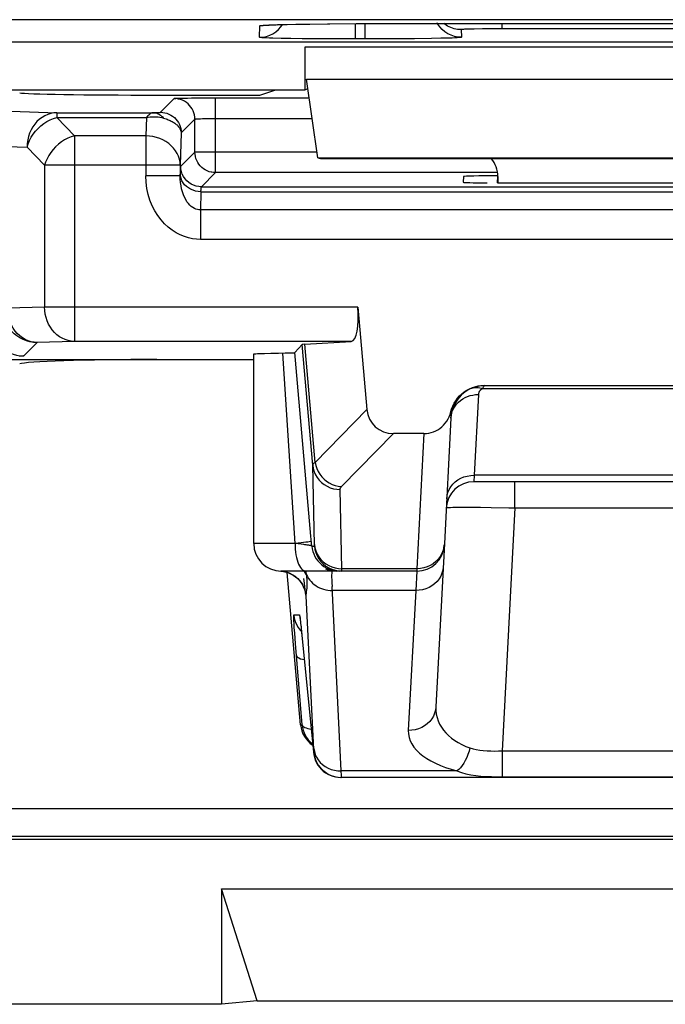
# Model space of a CAD drawing. Units: millimetres. Extents: x -33.5 to 33.7, y -26.4 to 26.4.
# Drawn here: x -27.3 to -22.6, y -26.4 to -19.2 of the extents above; entities that cross this region are included whole.
import ezdxf

# ---------------------------------------------------------------- set-up
doc = ezdxf.new("R2010")
doc.units = ezdxf.units.MM
doc.header["$LTSCALE"] = 16.335
for name, color, linetype in [('ASSI', 7, 'CONTINUOUS'), ('COPY_PUBLISH', 7, 'CONTINUOUS'), ('DRAFT', 7, 'CONTINUOUS'), ('RACCORDO', 7, 'CONTINUOUS')]:
    doc.layers.add(name, color=color, linetype=linetype)

msp = doc.modelspace()

# ---------------------------------------------------------------- linework, layer by layer
at = {"layer": 'ASSI', "color": 7, "linetype": 'CONTINUOUS'}
for p, q in [((31.3344, -19.2403), (-31.0656, -19.2403)), ((-25.5522, -19.2803), (-25.5456, -19.2799)), ((-25.5456, -19.2799), (-25.5377, -19.2795)), ((-25.5377, -19.2795), (-25.5285, -19.279)), ((-25.5285, -19.279), (-25.5179, -19.2785)), ((-25.5179, -19.2785), (-25.4997, -19.2777)), ((-25.4997, -19.2777), (-25.4785, -19.277)), ((-25.4785, -19.277), (-25.4458, -19.276)), ((-25.4458, -19.276), (-25.3975, -19.2747)), ((-25.3975, -19.2747), (-25.3286, -19.2732)), ((-25.3286, -19.2732), (-25.2333, -19.2717)), ((-25.2333, -19.2717), (-25.088, -19.2699)), ((-25.088, -19.2699), (-24.8798, -19.2684)), ((-24.8798, -19.2684), (-24.6235, -19.2677)), ((-24.6235, -19.2677), (-17.8816, -19.2682)), ((-31.2788, -19.4001), (31.5136, -19.4)), ((-25.2656, -19.75), (-25.2656, -19.4383)), ((-25.1748, -20.2436), (-25.257, -19.6732)), ((-28.4656, -19.75), (-25.2656, -19.75)), ((-25.2468, -19.7437), (-25.2656, -19.75)), ((-25.1748, -20.2436), (-25.1555, -20.25)), ((-25.1748, -20.2436), (-19.5563, -20.2436)), ((-25.1555, -20.25), (-19.5756, -20.25)), ((-23.8656, -20.3814), (-23.8656, -20.4272)), ((-25.2887, -21.6026), (-25.3425, -21.6613)), ((-25.6406, -23.05), (-25.6406, -21.6713)), ((-25.5626, -21.6666), (-25.5155, -21.6655)), ((-25.4112, -21.6639), (-25.3827, -21.6634)), ((-25.2245, -22.997), (-25.3425, -21.6613)), ((-27.9124, -21.7114), (-25.6406, -21.7114)), ((-24.4033, -22.25), (-24.626, -22.25)), ((-20.6894, -22.6), (-24.0417, -22.6)), ((-24.2551, -23.0502), (-24.3174, -24.2378)), ((-24.4554, -23.25), (-25.4405, -23.25)), ((-25.2997, -24.3674), (-25.3966, -23.2596)), ((-25.3038, -23.5959), (-25.3031, -23.6005)), ((-25.3031, -23.6005), (-25.3023, -23.6066)), ((-25.3023, -23.6066), (-25.3014, -23.6141)), ((-25.3014, -23.6141), (-25.2997, -23.6281)), ((-25.2997, -23.6281), (-25.2977, -23.6451)), ((-25.2977, -23.6451), (-25.2963, -23.658)), ((-25.2963, -23.658), (-25.2923, -23.6955)), ((-25.2923, -23.6955), (-25.2878, -23.7393)), ((-25.2878, -23.7393), (-25.2069, -24.5674)), ((-19.7269, -24.75), (-25.0043, -24.75))]:
    msp.add_line(p, q, dxfattribs=at)
at = {"layer": 'ASSI', "color": 250, "linetype": 'CONTINUOUS'}
for p, q in [((-25.5995, -19.3682), (-25.5966, -19.2851)), ((-25.4708, -19.2767), (-25.4649, -19.2764)), ((-25.4649, -19.2764), (-25.4458, -19.276)), ((-25.4368, -19.2757), (-25.4258, -19.2753)), ((-25.3349, -19.2733), (-25.3286, -19.2732)), ((-25.1054, -19.27), (-25.088, -19.2699)), ((-24.9004, -19.3805), (-24.9004, -19.2685)), ((-24.8972, -19.2684), (-24.8798, -19.2684)), ((-24.8308, -19.3805), (-24.8308, -19.2681)), ((-24.5966, -19.2676), (-24.5966, -19.2677)), ((-24.1336, -19.3123), (-24.1316, -19.3682)), ((-24.0683, -19.3091), (-24.0917, -19.3097)), ((-24.0382, -19.3085), (-24.0683, -19.3091)), ((-23.9792, -19.3078), (-24.0382, -19.3085)), ((-23.909, -19.3073), (-23.9792, -19.3078)), ((-18.8972, -19.3071), (-23.909, -19.3073)), ((-23.834, -19.3071), (-23.834, -19.2676)), ((-25.3702, -19.3773), (-25.4409, -19.376)), ((-25.2894, -19.3784), (-25.3702, -19.3773)), ((-25.1997, -19.3793), (-25.2894, -19.3784)), ((-25.054, -19.3802), (-25.1997, -19.3793)), ((-24.8308, -19.3805), (-25.054, -19.3802)), ((-24.6182, -19.3799), (-24.8308, -19.3805)), ((-24.4723, -19.3787), (-24.6182, -19.3799)), ((-24.3486, -19.3771), (-24.4723, -19.3787)), ((-24.2798, -19.3758), (-24.3486, -19.3771)), ((-24.2226, -19.3743), (-24.2798, -19.3758)), ((-25.2656, -19.4383), (-19.4656, -19.4383)), ((-25.257, -19.6732), (-19.4742, -19.6732)), ((-25.2119, -22.4806), (-25.2887, -21.6026)), ((-25.1947, -22.4594), (-25.2698, -21.6004)), ((-25.3406, -23.05), (-25.428, -21.6641)), ((-25.1947, -22.4594), (-24.8185, -22.0744)), ((-25.003, -22.6358), (-24.626, -22.25)), ((-24.4033, -22.25), (-24.4548, -23.233)), ((-24.0383, -22.5532), (-24.0417, -22.6)), ((-20.6929, -22.5532), (-24.0383, -22.5532)), ((-23.7421, -22.7895), (-23.7421, -22.6)), ((-24.9999, -23.233), (-25.0126, -22.6564)), ((-24.1253, -22.7853), (-24.0642, -22.7853)), ((-24.0642, -22.7853), (-23.9932, -22.7857)), ((-23.9932, -22.7857), (-23.9142, -22.7866)), ((-23.7421, -22.7895), (-23.8348, -24.5574)), ((-23.7421, -22.7895), (-20.989, -22.7895)), ((-25.3406, -23.05), (-25.6406, -23.05)), ((-25.3176, -23.0524), (-25.3406, -23.0499)), ((-25.2963, -23.0549), (-25.3176, -23.0524)), ((-25.2183, -23.0674), (-25.2245, -22.997)), ((-25.2183, -23.0674), (-25.1996, -23.0674)), ((-25.0245, -23.2315), (-24.9999, -23.233)), ((-24.4548, -23.233), (-24.9999, -23.233)), ((-24.4554, -23.25), (-24.4637, -23.3905)), ((-24.4548, -23.233), (-24.4554, -23.25)), ((-25.2787, -23.3042), (-25.2751, -23.3371)), ((-25.2751, -23.3371), (-25.2722, -23.3626)), ((-25.2564, -23.2766), (-25.25, -23.2898)), ((-25.2722, -23.3626), (-25.2698, -23.3822)), ((-25.2698, -23.3822), (-25.2688, -23.3899)), ((-25.0045, -24.7032), (-25.0716, -23.361)), ((-24.4637, -23.3905), (-25.07, -23.3905)), ((-24.4637, -23.3905), (-24.5171, -24.4086)), ((-25.2035, -24.5449), (-25.259, -23.4322)), ((-25.3492, -23.5674), (-25.3086, -23.5674)), ((-25.3427, -23.7009), (-25.3455, -23.6604)), ((-25.3022, -23.6797), (-25.2929, -23.6893)), ((-25.2983, -23.6396), (-25.2977, -23.6451)), ((-25.297, -23.6514), (-25.2959, -23.6612)), ((-25.2933, -23.6849), (-25.2923, -23.6955)), ((-25.337, -23.7767), (-25.3427, -23.7009)), ((-25.2914, -23.7039), (-25.2907, -23.7104)), ((-25.285, -23.7674), (-25.2849, -23.7694)), ((-25.2883, -24.3674), (-25.337, -23.7767)), ((-25.2997, -24.3674), (-25.2883, -24.3674)), ((-23.8348, -24.5574), (-23.8348, -24.7449)), ((-23.8348, -24.5574), (-20.8964, -24.5574)), ((-25.2069, -24.5674), (-25.2035, -24.5674)), ((-25.0043, -24.7124), (-25.0045, -24.7032)), ((-24.1639, -24.7032), (-25.0045, -24.7032)), ((-23.8348, -24.7449), (-20.8964, -24.7449))]:
    msp.add_line(p, q, dxfattribs=at)
for points in [[(-25.5995, -19.3682), (-25.574, -19.3666), (-25.5489, -19.3617), (-25.5246, -19.3537), (-25.5015, -19.3426), (-25.4801, -19.3287)], [(-25.5966, -19.2851), (-25.5936, -19.2837), (-25.5852, -19.2825), (-25.5716, -19.2812), (-25.5526, -19.2799), (-25.5377, -19.2795)], [(-25.5966, -19.2851), (-25.5711, -19.2834), (-25.557, -19.2807)], [(-25.5332, -19.2792), (-25.5283, -19.2787), (-25.5179, -19.2785)], [(-25.5061, -19.278), (-25.4992, -19.2776), (-25.4785, -19.277)], [(-25.4801, -19.3287), (-25.4606, -19.3121), (-25.4434, -19.2932), (-25.431, -19.2755)], [(-24.1316, -19.3682), (-24.1572, -19.3666), (-24.1823, -19.3617), (-24.2066, -19.3537), (-24.2296, -19.3426), (-24.2511, -19.3287), (-24.2706, -19.3121), (-24.2878, -19.2932), (-24.3025, -19.2723), (-24.3074, -19.2637)], [(-24.1336, -19.3123), (-24.1591, -19.3107), (-24.1842, -19.3058), (-24.2085, -19.2978), (-24.2316, -19.2867), (-24.253, -19.2728), (-24.2591, -19.2676)], [(-24.0917, -19.3097), (-24.1009, -19.31), (-24.109, -19.3103), (-24.116, -19.3106), (-24.122, -19.3109), (-24.1267, -19.3112), (-24.1302, -19.3116), (-24.1325, -19.312), (-24.1336, -19.3123)], [(-25.4409, -19.376), (-25.5009, -19.3745), (-25.5261, -19.3737), (-25.5479, -19.3729), (-25.5664, -19.372), (-25.5809, -19.3711), (-25.5911, -19.3701), (-25.5973, -19.3692), (-25.5995, -19.3682)], [(-24.1316, -19.3682), (-24.1336, -19.3692), (-24.1393, -19.3701), (-24.1487, -19.3709), (-24.1618, -19.3718), (-24.1786, -19.3727), (-24.1988, -19.3735), (-24.2226, -19.3743)], [(-25.2119, -22.4806), (-25.2117, -22.479), (-25.2114, -22.4774), (-25.2108, -22.4757), (-25.2101, -22.4741), (-25.2091, -22.4724), (-25.2079, -22.4707), (-25.2064, -22.4689), (-25.2047, -22.4671), (-25.2027, -22.4653), (-25.2004, -22.4634), (-25.1977, -22.4614), (-25.1947, -22.4594)], [(-25.2119, -22.4806), (-25.2082, -22.5042), (-25.2015, -22.5272), (-25.1919, -22.5491), (-25.1796, -22.5698), (-25.1648, -22.5888), (-25.1476, -22.6059), (-25.1284, -22.6209), (-25.1075, -22.6334), (-25.0851, -22.6434), (-25.0615, -22.6506), (-25.0373, -22.655), (-25.0126, -22.6564)], [(-25.1996, -23.0674), (-25.1995, -23.0674), (-25.1994, -23.0672), (-25.1993, -23.0669), (-25.1992, -23.0664), (-25.1992, -23.0659), (-25.1991, -23.0651), (-25.1991, -23.0643), (-25.1991, -23.0632), (-25.1991, -23.062), (-25.1991, -23.0606), (-25.1991, -23.059), (-25.2119, -22.4806)], [(-25.1947, -22.4594), (-25.1899, -22.482), (-25.1825, -22.5041), (-25.1725, -22.5253), (-25.1602, -22.5454), (-25.1458, -22.564), (-25.1293, -22.581), (-25.1111, -22.596), (-25.0913, -22.6089), (-25.0704, -22.6194), (-25.0484, -22.6275), (-25.0259, -22.633), (-25.003, -22.6358)], [(-24.238, -22.7239), (-24.2352, -22.7011), (-24.2292, -22.6788), (-24.2202, -22.6574), (-24.2082, -22.6373), (-24.1935, -22.6187), (-24.1763, -22.6019), (-24.1568, -22.5873), (-24.1355, -22.5751), (-24.1126, -22.5654), (-24.0885, -22.5585), (-24.0636, -22.5544), (-24.0383, -22.5532)], [(-25.0126, -22.6564), (-25.0126, -22.6548), (-25.0125, -22.6532), (-25.0122, -22.6515), (-25.0118, -22.6499), (-25.0113, -22.6483), (-25.0106, -22.6466), (-25.0098, -22.6449), (-25.0088, -22.6432), (-25.0077, -22.6414), (-25.0063, -22.6396), (-25.0048, -22.6377), (-25.003, -22.6358)], [(-24.2414, -22.7895), (-24.2395, -22.7887), (-24.2338, -22.7879), (-24.2244, -22.7872), (-24.2113, -22.7866), (-24.1948, -22.7861), (-24.1748, -22.7857), (-24.1516, -22.7854), (-24.1253, -22.7853)], [(-23.9142, -22.7866), (-23.7861, -22.7887), (-23.7421, -22.7895)], [(-25.3406, -23.05), (-25.3401, -23.0709), (-25.3388, -23.0916), (-25.3366, -23.1118), (-25.3336, -23.1313), (-25.3298, -23.15), (-25.3253, -23.1676), (-25.32, -23.1838), (-25.3141, -23.1986), (-25.3076, -23.2118), (-25.3006, -23.2232), (-25.2931, -23.2327), (-25.2853, -23.2402), (-25.2772, -23.2456), (-25.2689, -23.2489), (-25.2606, -23.25)], [(-25.297, -23.0452), (-25.3178, -23.0475), (-25.3402, -23.05)], [(-25.2213, -23.0326), (-25.2233, -23.0337), (-25.2284, -23.0351), (-25.2366, -23.0368), (-25.2478, -23.0386), (-25.2617, -23.0407), (-25.2782, -23.0429), (-25.297, -23.0452)], [(-24.2551, -23.0502), (-24.258, -23.0745), (-24.264, -23.0983), (-24.2731, -23.1211), (-24.2851, -23.1426)], [(-25.2183, -23.0674), (-25.2189, -23.0669), (-25.2204, -23.0663), (-25.2226, -23.0657), (-25.2256, -23.0649), (-25.2295, -23.0641), (-25.2341, -23.0633), (-25.2395, -23.0624), (-25.2456, -23.0614), (-25.2525, -23.0604), (-25.26, -23.0594), (-25.2683, -23.0583), (-25.2771, -23.0572), (-25.2963, -23.0549)], [(-25.2183, -23.0674), (-25.2156, -23.087), (-25.211, -23.1062), (-25.2045, -23.1249), (-25.1962, -23.1429), (-25.1861, -23.1599), (-25.1745, -23.1759), (-25.1613, -23.1906), (-25.1467, -23.204), (-25.1309, -23.2158), (-25.114, -23.226), (-25.0961, -23.2346), (-25.0775, -23.2413), (-25.0584, -23.2461), (-25.0388, -23.249), (-25.0191, -23.25)], [(-25.1996, -23.0674), (-25.1959, -23.0919), (-25.1893, -23.1157), (-25.1797, -23.1385), (-25.1674, -23.1599), (-25.1526, -23.1797), (-25.1355, -23.1975), (-25.1163, -23.213), (-25.0953, -23.226), (-25.0728, -23.2364), (-25.0493, -23.2439), (-25.025, -23.2485), (-25.0004, -23.25)], [(-25.1991, -23.0572), (-25.1954, -23.0808), (-25.1887, -23.1037), (-25.1792, -23.1257), (-25.1669, -23.1463), (-25.1521, -23.1654), (-25.1349, -23.1825), (-25.1157, -23.1975), (-25.0947, -23.21), (-25.0723, -23.22), (-25.0488, -23.2272), (-25.0245, -23.2315)], [(-24.2851, -23.1426), (-24.2998, -23.1624), (-24.3171, -23.1803), (-24.3365, -23.1959), (-24.3578, -23.209)], [(-25.3582, -23.2764), (-25.3796, -23.2657), (-25.4022, -23.2576), (-25.4255, -23.2523), (-25.4443, -23.2501)], [(-25.2564, -23.2766), (-25.2637, -23.264), (-25.2725, -23.2521), (-25.2745, -23.25)], [(-25.2564, -23.2766), (-25.2575, -23.2688), (-25.2587, -23.261), (-25.2599, -23.2533), (-25.2604, -23.25)], [(-25.1185, -23.2346), (-25.0999, -23.2413), (-25.0807, -23.2461), (-25.0612, -23.249), (-25.0414, -23.25)], [(-25.0714, -23.25), (-25.0727, -23.2518), (-25.0736, -23.2572), (-25.0741, -23.2661), (-25.0743, -23.2783), (-25.0742, -23.2937)], [(-25.0004, -23.25), (-25.0003, -23.2499), (-25.0002, -23.2496), (-25.0001, -23.2491), (-25, -23.2483), (-25, -23.2474), (-24.9999, -23.2462), (-24.9999, -23.2447), (-24.9999, -23.243), (-24.9999, -23.241), (-24.9999, -23.2387), (-24.9999, -23.233)], [(-24.264, -23.2197), (-24.2668, -23.2426), (-24.2728, -23.2649), (-24.2818, -23.2863), (-24.2938, -23.3064), (-24.3085, -23.325), (-24.3257, -23.3417), (-24.3452, -23.3563), (-24.3665, -23.3686), (-24.3894, -23.3782), (-24.4135, -23.3852), (-24.4384, -23.3893), (-24.4637, -23.3905)], [(-24.3578, -23.209), (-24.3807, -23.2194), (-24.4047, -23.227), (-24.4296, -23.2315), (-24.4548, -23.233)], [(-25.259, -23.4322), (-25.2625, -23.4085), (-25.2688, -23.3853), (-25.2779, -23.3631), (-25.2895, -23.3422), (-25.3036, -23.3228), (-25.3199, -23.3052), (-25.3382, -23.2897), (-25.3582, -23.2764)], [(-25.2536, -23.2995), (-25.2542, -23.2938), (-25.2549, -23.2881), (-25.2556, -23.2823), (-25.2564, -23.2766)], [(-25.2544, -23.3852), (-25.2538, -23.3804), (-25.2532, -23.3756), (-25.2527, -23.3707), (-25.2522, -23.3656), (-25.2518, -23.3605), (-25.2515, -23.3552), (-25.2513, -23.3499), (-25.2512, -23.3445), (-25.2512, -23.339), (-25.2513, -23.3335), (-25.2514, -23.3279), (-25.2517, -23.3223), (-25.2521, -23.3166), (-25.2525, -23.3109), (-25.253, -23.3052), (-25.2536, -23.2995)], [(-25.25, -23.2898), (-25.2425, -23.3025), (-25.2339, -23.3147), (-25.2242, -23.3261), (-25.2135, -23.3368), (-25.2019, -23.3467), (-25.1895, -23.3557), (-25.1763, -23.3638), (-25.1624, -23.3709), (-25.1479, -23.3769), (-25.133, -23.3819), (-25.1176, -23.3858), (-25.1019, -23.3885), (-25.086, -23.3901), (-25.07, -23.3905)], [(-25.0742, -23.2937), (-25.0737, -23.3126), (-25.0728, -23.335), (-25.0716, -23.361)], [(-25.2688, -23.3899), (-25.2679, -23.3967), (-25.267, -23.4025), (-25.2663, -23.4074), (-25.2656, -23.4115), (-25.265, -23.4151), (-25.2645, -23.418), (-25.264, -23.4206), (-25.2636, -23.4227), (-25.2632, -23.4245), (-25.2628, -23.426), (-25.2624, -23.4273), (-25.2621, -23.4284), (-25.2617, -23.4293), (-25.2614, -23.43), (-25.2611, -23.4306), (-25.2608, -23.431), (-25.2605, -23.4314), (-25.2602, -23.4317), (-25.2599, -23.4319), (-25.2596, -23.4321), (-25.2593, -23.4322), (-25.259, -23.4322)], [(-25.259, -23.4322), (-25.2589, -23.4272), (-25.2587, -23.4223), (-25.2584, -23.4174), (-25.258, -23.4128), (-25.2575, -23.4082), (-25.2569, -23.4036), (-25.2563, -23.3991), (-25.2544, -23.3852)], [(-25.3455, -23.6604), (-25.3476, -23.628), (-25.3483, -23.6148), (-25.3489, -23.6032), (-25.3494, -23.593), (-25.3497, -23.5843), (-25.3499, -23.5775), (-25.3498, -23.5724), (-25.3496, -23.569), (-25.3492, -23.5674)], [(-25.3492, -23.5674), (-25.3455, -23.5919), (-25.3389, -23.6157), (-25.3293, -23.6385), (-25.317, -23.6599), (-25.3022, -23.6797)], [(-25.3086, -23.5674), (-25.3078, -23.569), (-25.3068, -23.5734), (-25.3056, -23.5808), (-25.3041, -23.5913), (-25.3024, -23.6046), (-25.3014, -23.6141)], [(-25.3086, -23.5674), (-25.3049, -23.5919), (-25.3037, -23.596)], [(-25.3008, -23.6184), (-25.3004, -23.6207), (-25.2997, -23.6281)], [(-25.33, -23.8639), (-25.3274, -23.8703), (-25.3216, -23.8762), (-25.3127, -23.8817), (-25.3008, -23.8867), (-25.2861, -23.8909), (-25.2727, -23.8937)], [(-24.3174, -24.2378), (-24.3202, -24.2607), (-24.3261, -24.283), (-24.3352, -24.3044), (-24.3472, -24.3245), (-24.3619, -24.3431), (-24.3791, -24.3598), (-24.3985, -24.3744), (-24.4199, -24.3867), (-24.4428, -24.3963), (-24.4669, -24.4033), (-24.4918, -24.4074), (-24.5171, -24.4086)], [(-24.3174, -24.2378), (-24.3173, -24.2643), (-24.3143, -24.29), (-24.3087, -24.3148), (-24.3005, -24.3388), (-24.29, -24.362), (-24.2771, -24.3843), (-24.2619, -24.4056), (-24.2446, -24.4261), (-24.2252, -24.4454), (-24.2036, -24.4638), (-24.18, -24.4811), (-24.1546, -24.497), (-24.1277, -24.5114), (-24.0993, -24.5244), (-24.0697, -24.536)], [(-25.2883, -24.3674), (-25.2865, -24.3726), (-25.2826, -24.3774), (-25.2766, -24.382), (-25.2688, -24.3863), (-25.259, -24.3902), (-25.2475, -24.3937), (-25.2343, -24.3967), (-25.2234, -24.3986)], [(-24.5171, -24.4086), (-24.516, -24.4344), (-24.5114, -24.4593), (-24.5032, -24.4836), (-24.4914, -24.507), (-24.476, -24.5297), (-24.4575, -24.5516), (-24.4358, -24.5726), (-24.4111, -24.5928), (-24.3835, -24.612), (-24.3528, -24.6303), (-24.3193, -24.6476), (-24.2836, -24.6635), (-24.2459, -24.678), (-24.206, -24.6913), (-24.1639, -24.7032)], [(-25.2037, -24.5393), (-25.2001, -24.5614), (-25.1934, -24.583), (-25.1839, -24.6036), (-25.1716, -24.6229), (-25.1568, -24.6407), (-25.1397, -24.6567), (-25.1205, -24.6706), (-25.0995, -24.6823), (-25.077, -24.6915), (-25.0535, -24.6981), (-25.0292, -24.702), (-25.0045, -24.7032)], [(-25.2035, -24.5674), (-25.2033, -24.5672), (-25.2032, -24.5666), (-25.2031, -24.5658), (-25.203, -24.5646), (-25.203, -24.5632), (-25.203, -24.5615), (-25.203, -24.5596), (-25.203, -24.5574), (-25.2031, -24.5552), (-25.2032, -24.5528), (-25.2032, -24.5502), (-25.2035, -24.5449)], [(-24.0697, -24.536), (-24.076, -24.5601), (-24.0838, -24.5835), (-24.0928, -24.606), (-24.1029, -24.6272), (-24.1139, -24.6468), (-24.1257, -24.6644), (-24.1381, -24.6798), (-24.1509, -24.6928), (-24.1639, -24.7032)], [(-24.0697, -24.536), (-24.047, -24.5425), (-24.0233, -24.5478), (-23.9984, -24.552), (-23.9724, -24.5548), (-23.9453, -24.5564), (-23.9179, -24.5574), (-23.8903, -24.5581), (-23.8626, -24.558), (-23.8348, -24.5574)], [(-25.2035, -24.5674), (-25.1998, -24.5919), (-25.1932, -24.6157), (-25.1836, -24.6385), (-25.1714, -24.6599), (-25.1565, -24.6797), (-25.1394, -24.6975), (-25.1202, -24.713), (-25.0992, -24.726), (-25.0768, -24.7364), (-25.0532, -24.7439), (-25.0289, -24.7485), (-25.0043, -24.75)], [(-25.0039, -24.7296), (-25.0039, -24.7256), (-25.0043, -24.7124)], [(-25.0043, -24.75), (-25.0041, -24.7497), (-25.004, -24.7488), (-25.0039, -24.7473), (-25.0038, -24.7453), (-25.0038, -24.7429), (-25.0038, -24.7401), (-25.0038, -24.7369), (-25.0039, -24.7296)], [(-24.1639, -24.7032), (-24.1319, -24.715), (-24.0986, -24.7242), (-24.0638, -24.7311), (-24.0273, -24.7362), (-23.9893, -24.7399), (-23.951, -24.7423), (-23.9126, -24.7438), (-23.8739, -24.7447), (-23.8348, -24.7449)]]:
    msp.add_lwpolyline(points, dxfattribs=at)
at = {"layer": 'ASSI', "color": 7, "linetype": 'CONTINUOUS'}
for points in [[(-25.5624, -19.2812), (-25.5619, -19.2811), (-25.5609, -19.281), (-25.5593, -19.2809), (-25.5573, -19.2807), (-25.555, -19.2805), (-25.5522, -19.2803)], [(-25.6406, -21.6713), (-25.6405, -21.6711), (-25.6383, -21.6705), (-25.633, -21.6698), (-25.6248, -21.6691), (-25.6135, -21.6685), (-25.5993, -21.6678), (-25.5823, -21.6672), (-25.5626, -21.6666)], [(-25.5155, -21.6655), (-25.4595, -21.6646), (-25.4112, -21.6639)], [(-25.3827, -21.6634), (-25.371, -21.6631), (-25.3611, -21.6627), (-25.3532, -21.6624), (-25.3475, -21.6621), (-25.344, -21.6617), (-25.3425, -21.6613)], [(-25.4443, -23.2501), (-25.4361, -23.2508), (-25.4143, -23.2545)], [(-25.4143, -23.2545), (-25.3931, -23.2606), (-25.3728, -23.2689), (-25.3538, -23.2793)], [(-25.3538, -23.2793), (-25.3365, -23.2914), (-25.3209, -23.3049), (-25.3072, -23.3194), (-25.296, -23.334), (-25.2871, -23.3481), (-25.2801, -23.3613), (-25.275, -23.373), (-25.2717, -23.3821), (-25.2695, -23.3891), (-25.2681, -23.3943), (-25.2674, -23.3975), (-25.2672, -23.3985)], [(-25.3042, -23.5929), (-25.3043, -23.5925), (-25.3044, -23.592), (-25.3043, -23.5921), (-25.3042, -23.593), (-25.304, -23.5943), (-25.3038, -23.5959)], [(-25.2883, -24.3674), (-25.2856, -24.3871), (-25.281, -24.4064), (-25.2744, -24.4251), (-25.2661, -24.4431), (-25.256, -24.4602), (-25.2443, -24.4761)], [(-25.2443, -24.4761), (-25.231, -24.4909), (-25.2163, -24.5043), (-25.2128, -24.5069)], [(-25.2069, -24.5674), (-25.2042, -24.587), (-25.1996, -24.6063), (-25.1931, -24.6249), (-25.1848, -24.6429), (-25.1748, -24.6599), (-25.1631, -24.6759), (-25.1499, -24.6906), (-25.1353, -24.704), (-25.1195, -24.7159), (-25.1025, -24.7261), (-25.0847, -24.7346), (-25.0661, -24.7413), (-25.0469, -24.7461), (-25.0274, -24.749), (-25.0077, -24.75)]]:
    msp.add_lwpolyline(points, dxfattribs=at)
for centre, start, end in [((-24.0417, -22.8), 90, 177), ((-25.4406, -23.05), 180, 270), ((-24.4554, -23.05), 270, 357)]:
    msp.add_arc(centre, 0.2, start, end, dxfattribs=at)
for centre, major_axis, ratio, start_param, end_param in [((-24.0656, -20.3814), (0.1415, 0.1415), 0.999695, -0.785246, -0.068522), ((-24.7868, -21.6027), (0.5019, 0), 0.017389, 2.86625, 3.125661), ((-26.345, -21.7463), (1, 0), 0.034921, 1.570796, 3.054326), ((-24.6125, -22.0429), (-0.1493, -0.1528), 0.936447, -0.677455, 0.741027), ((-25.1004, -24.35), (0.2, 0), 0.999847, -3.05434, -2.162202)]:
    msp.add_ellipse(centre, major_axis=major_axis, ratio=ratio, start_param=start_param, end_param=end_param, dxfattribs=at)
at = {"layer": 'COPY_PUBLISH', "color": 7, "linetype": 'CONTINUOUS'}
for p, q in [((-25.6156, -26.3746), (-25.8754, -25.5609)), ((-25.8754, -25.5609), (-25.8754, -26.4)), ((-25.8754, -25.5609), (-18.8557, -25.5609)), ((-25.8754, -26.4), (-32.9658, -26.4)), ((-25.6156, -26.3746), (-25.8754, -26.4)), ((-25.6156, -26.3746), (-19.1156, -26.3746))]:
    msp.add_line(p, q, dxfattribs=at)
at = {"layer": 'DRAFT', "color": 7, "linetype": 'CONTINUOUS'}
for p, q in [((-25.5953, -19.7884), (-25.48, -19.75)), ((-26.345, -19.7884), (-25.5953, -19.7884))]:
    msp.add_line(p, q, dxfattribs=at)
msp.add_ellipse((-26.345, -19.7709), major_axis=(1, 0), ratio=0.017455, start_param=-3.054326, end_param=-1.570796, dxfattribs=at)
at = {"layer": 'RACCORDO', "color": 7, "linetype": 'CONTINUOUS'}
for p, q in [((31.3344, -19.2403), (-31.0656, -19.2403)), ((-25.5522, -19.2803), (-25.5456, -19.2799)), ((-25.5456, -19.2799), (-25.5377, -19.2795)), ((-25.5377, -19.2795), (-25.5285, -19.279)), ((-25.5285, -19.279), (-25.5179, -19.2785)), ((-25.5179, -19.2785), (-25.4997, -19.2777)), ((-25.4997, -19.2777), (-25.4785, -19.277)), ((-25.4785, -19.277), (-25.4458, -19.276)), ((-25.4458, -19.276), (-25.3975, -19.2747)), ((-25.3975, -19.2747), (-25.3286, -19.2732)), ((-25.3286, -19.2732), (-25.2333, -19.2717)), ((-25.2333, -19.2717), (-25.088, -19.2699)), ((-25.088, -19.2699), (-24.8798, -19.2684)), ((-24.8798, -19.2684), (-24.6235, -19.2677)), ((-24.6235, -19.2677), (-17.8816, -19.2682)), ((-31.2788, -19.4001), (31.5136, -19.4)), ((-26.0935, -19.8095), (-26.0486, -19.809)), ((-26.0486, -19.809), (-26.0013, -19.8087)), ((-26.0013, -19.8087), (-25.9182, -19.8085)), ((-24.1152, -20.3802), (-24.1174, -20.4229)), ((-23.868, -20.4272), (-20.8632, -20.4272)), ((-24.8836, -21.3296), (-24.8185, -22.0744)), ((-25.2698, -21.6004), (-24.9318, -21.5796)), ((-23.965, -21.9), (-20.7662, -21.9)), ((-24.2072, -22.1369), (-24.2551, -23.0502)), ((-31.9656, -25.2), (32.2344, -25.2)), ((32.2135, -25.179), (-31.9446, -25.179))]:
    msp.add_line(p, q, dxfattribs=at)
at = {"layer": 'RACCORDO', "color": 250, "linetype": 'CONTINUOUS'}
for p, q in [((-25.5995, -19.3682), (-25.5966, -19.2851)), ((-25.4708, -19.2767), (-25.4649, -19.2764)), ((-25.4649, -19.2764), (-25.4458, -19.276)), ((-25.4368, -19.2757), (-25.4258, -19.2753)), ((-25.3349, -19.2733), (-25.3286, -19.2732)), ((-25.1054, -19.27), (-25.088, -19.2699)), ((-24.9004, -19.3805), (-24.9004, -19.2685)), ((-24.8972, -19.2684), (-24.8798, -19.2684)), ((-24.8308, -19.3805), (-24.8308, -19.2681)), ((-24.5966, -19.2676), (-24.5966, -19.2677)), ((-24.1336, -19.3123), (-24.1316, -19.3682)), ((-24.0683, -19.3091), (-24.0917, -19.3097)), ((-24.0382, -19.3085), (-24.0683, -19.3091)), ((-23.9792, -19.3078), (-24.0382, -19.3085)), ((-23.909, -19.3073), (-23.9792, -19.3078)), ((-18.8972, -19.3071), (-23.909, -19.3073)), ((-23.834, -19.3071), (-23.834, -19.2676)), ((-25.3702, -19.3773), (-25.4409, -19.376)), ((-25.2894, -19.3784), (-25.3702, -19.3773)), ((-25.1997, -19.3793), (-25.2894, -19.3784)), ((-25.054, -19.3802), (-25.1997, -19.3793)), ((-24.8308, -19.3805), (-25.054, -19.3802)), ((-24.6182, -19.3799), (-24.8308, -19.3805)), ((-24.4723, -19.3787), (-24.6182, -19.3799)), ((-24.3486, -19.3771), (-24.4723, -19.3787)), ((-24.2798, -19.3758), (-24.3486, -19.3771)), ((-24.2226, -19.3743), (-24.2798, -19.3758)), ((-26.2181, -19.8137), (-26.3179, -19.9134)), ((-26.1885, -19.8115), (-26.1718, -19.811)), ((-26.1718, -19.811), (-26.15, -19.8104)), ((-26.15, -19.8104), (-26.1226, -19.8099)), ((-26.1226, -19.8099), (-26.0935, -19.8095)), ((-25.9182, -20.3526), (-25.9182, -19.8085)), ((-25.9182, -19.8085), (-25.2375, -19.8085)), ((-27.4022, -19.9065), (-27.0716, -19.9164)), ((-27.0716, -19.9164), (-27.0716, -19.9521)), ((-27.0716, -19.9164), (-26.3701, -19.9164)), ((-27.0716, -19.9521), (-26.9439, -20.085)), ((-27.0716, -19.9521), (-26.4209, -19.9521)), ((-26.4209, -19.9521), (-26.4247, -20.085)), ((-26.3565, -19.9161), (-26.3505, -19.9159)), ((-26.3505, -19.9159), (-26.3449, -19.9157)), ((-26.3449, -19.9157), (-26.3397, -19.9155)), ((-26.3397, -19.9155), (-26.335, -19.9153)), ((-26.0682, -19.9636), (-26.1679, -20.0634)), ((-26.0682, -20.2026), (-26.0682, -19.9636)), ((-26.0035, -19.9594), (-25.9833, -19.959)), ((-25.9833, -19.959), (-25.9597, -19.9587)), ((-25.9597, -19.9587), (-25.9327, -19.9585)), ((-25.9327, -19.9585), (-25.2159, -19.9585)), ((-26.9439, -20.085), (-26.9439, -21.5796)), ((-26.4247, -20.085), (-26.9439, -20.085)), ((-26.4247, -20.085), (-26.4247, -20.3758)), ((-26.1679, -20.0634), (-26.1748, -20.2993)), ((-27.5934, -20.1571), (-27.2882, -20.1664)), ((-27.2882, -20.1664), (-27.1604, -20.2993)), ((-26.1709, -20.3053), (-26.0682, -20.2026)), ((-26.0681, -20.2052), (-26.0682, -20.2026)), ((-25.1807, -20.2026), (-26.0682, -20.2026)), ((-27.1604, -20.2993), (-27.1604, -21.3296)), ((-26.1748, -20.2993), (-27.1604, -20.2993)), ((-26.1748, -20.2993), (-26.1748, -20.3758)), ((-26.1748, -20.3758), (-26.4247, -20.3758)), ((-26.1748, -20.3758), (-26.1744, -20.3624)), ((-26.0209, -20.4553), (-25.9182, -20.3526)), ((-23.8656, -20.3526), (-25.9182, -20.3526)), ((-23.868, -20.4272), (-23.8656, -20.3814)), ((-26.0209, -20.4553), (-18.7103, -20.4553)), ((-26.0244, -20.491), (-26.0282, -20.6239)), ((-26.0244, -20.491), (-18.7068, -20.491)), ((-26.0282, -20.6239), (-26.0282, -20.8382)), ((-18.7029, -20.6239), (-26.0282, -20.6239)), ((-18.7029, -20.8382), (-26.0282, -20.8382)), ((-27.1604, -21.3296), (-27.4311, -21.3378)), ((-24.8836, -21.3296), (-27.1604, -21.3296)), ((-27.2146, -21.5878), (-27.3122, -21.6853)), ((-26.9439, -21.5796), (-27.2146, -21.5878)), ((-24.9318, -21.5796), (-26.9439, -21.5796)), ((-27.3376, -21.6875), (-27.3462, -21.6878)), ((-27.3302, -21.6871), (-27.3376, -21.6875)), ((-24.0075, -21.966), (-24.0383, -22.5532)), ((-24.0278, -21.9669), (-24.0075, -21.9661)), ((-24.0072, -21.963), (-24.0075, -21.966)), ((-20.7524, -21.9234), (-23.9787, -21.9234)), ((-24.2072, -22.1369), (-24.2053, -22.1186)), ((32.2135, -24.979), (-31.9446, -24.979))]:
    msp.add_line(p, q, dxfattribs=at)
for points in [[(-25.5995, -19.3682), (-25.574, -19.3666), (-25.5489, -19.3617), (-25.5246, -19.3537), (-25.5015, -19.3426), (-25.4801, -19.3287)], [(-25.5966, -19.2851), (-25.5936, -19.2837), (-25.5852, -19.2825), (-25.5716, -19.2812), (-25.5526, -19.2799), (-25.5377, -19.2795)], [(-25.5966, -19.2851), (-25.5711, -19.2834), (-25.557, -19.2807)], [(-25.5332, -19.2792), (-25.5283, -19.2787), (-25.5179, -19.2785)], [(-25.5061, -19.278), (-25.4992, -19.2776), (-25.4785, -19.277)], [(-25.4801, -19.3287), (-25.4606, -19.3121), (-25.4434, -19.2932), (-25.431, -19.2755)], [(-24.1316, -19.3682), (-24.1572, -19.3666), (-24.1823, -19.3617), (-24.2066, -19.3537), (-24.2296, -19.3426), (-24.2511, -19.3287), (-24.2706, -19.3121), (-24.2878, -19.2932), (-24.3025, -19.2723), (-24.3074, -19.2637)], [(-24.1336, -19.3123), (-24.1591, -19.3107), (-24.1842, -19.3058), (-24.2085, -19.2978), (-24.2316, -19.2867), (-24.253, -19.2728), (-24.2591, -19.2676)], [(-24.0917, -19.3097), (-24.1009, -19.31), (-24.109, -19.3103), (-24.116, -19.3106), (-24.122, -19.3109), (-24.1267, -19.3112), (-24.1302, -19.3116), (-24.1325, -19.312), (-24.1336, -19.3123)], [(-25.4409, -19.376), (-25.5009, -19.3745), (-25.5261, -19.3737), (-25.5479, -19.3729), (-25.5664, -19.372), (-25.5809, -19.3711), (-25.5911, -19.3701), (-25.5973, -19.3692), (-25.5995, -19.3682)], [(-24.1316, -19.3682), (-24.1336, -19.3692), (-24.1393, -19.3701), (-24.1487, -19.3709), (-24.1618, -19.3718), (-24.1786, -19.3727), (-24.1988, -19.3735), (-24.2226, -19.3743)], [(-26.2181, -19.8137), (-26.2177, -19.8134), (-26.2167, -19.8132), (-26.2149, -19.813), (-26.2126, -19.8128), (-26.2095, -19.8125), (-26.2056, -19.8123), (-26.2009, -19.812), (-26.1952, -19.8117), (-26.1885, -19.8115)], [(-26.0682, -19.9636), (-26.069, -19.948), (-26.0714, -19.9325), (-26.0755, -19.9173), (-26.0811, -19.9027), (-26.0883, -19.8887), (-26.0968, -19.8755), (-26.1067, -19.8633), (-26.1178, -19.8522), (-26.13, -19.8423), (-26.1432, -19.8338), (-26.1571, -19.8266), (-26.1718, -19.821), (-26.187, -19.817), (-26.2025, -19.8145), (-26.2181, -19.8137)], [(-27.0716, -19.9164), (-27.094, -19.918), (-27.1161, -19.9222), (-27.1379, -19.929), (-27.1589, -19.9385), (-27.1791, -19.9504), (-27.1981, -19.9647), (-27.2157, -19.9812), (-27.2318, -19.9997), (-27.2461, -20.0201), (-27.2585, -20.042), (-27.2689, -20.0652), (-27.2771, -20.0896), (-27.2831, -20.1147), (-27.2868, -20.1404), (-27.2882, -20.1664)], [(-27.2882, -20.1664), (-27.2806, -20.1422), (-27.2705, -20.1183), (-27.2581, -20.095), (-27.2434, -20.0725), (-27.2267, -20.0512), (-27.2081, -20.0312), (-27.1879, -20.0128), (-27.1664, -19.9963), (-27.1437, -19.9818), (-27.1201, -19.9695), (-27.096, -19.9596), (-27.0716, -19.9521)], [(-26.3701, -19.9164), (-26.3755, -19.9171), (-26.381, -19.9187), (-26.3866, -19.9212), (-26.3922, -19.9245), (-26.3979, -19.9285), (-26.4037, -19.9334), (-26.4094, -19.9389), (-26.4151, -19.9452), (-26.4209, -19.9521)], [(-26.4209, -19.9521), (-26.4067, -19.9496), (-26.3925, -19.9477), (-26.3782, -19.9466), (-26.3641, -19.9462), (-26.35, -19.9466), (-26.336, -19.9477), (-26.3221, -19.9495), (-26.3085, -19.9522), (-26.2951, -19.9556)], [(-26.3701, -19.9164), (-26.3665, -19.9163), (-26.3565, -19.9161)], [(-26.3701, -19.9164), (-26.361, -19.917), (-26.3519, -19.9186), (-26.343, -19.9212), (-26.3343, -19.9247), (-26.3257, -19.9292), (-26.3175, -19.9345), (-26.3096, -19.9408), (-26.3022, -19.9478), (-26.2951, -19.9556)], [(-26.335, -19.9153), (-26.3327, -19.9151), (-26.3306, -19.915), (-26.3286, -19.9149), (-26.3267, -19.9147), (-26.325, -19.9146), (-26.3234, -19.9144), (-26.3219, -19.9143), (-26.3207, -19.9141), (-26.3196, -19.914), (-26.3188, -19.9138), (-26.3182, -19.9136), (-26.3179, -19.9134)], [(-26.3179, -19.9134), (-26.3022, -19.9142), (-26.2867, -19.9167), (-26.2715, -19.9208), (-26.2569, -19.9264), (-26.2429, -19.9335), (-26.2297, -19.9421), (-26.2175, -19.9519), (-26.2064, -19.963), (-26.1966, -19.9752), (-26.188, -19.9884), (-26.1809, -20.0024), (-26.1752, -20.017), (-26.1712, -20.0322), (-26.1687, -20.0477), (-26.1679, -20.0634)], [(-26.2951, -19.9556), (-26.2862, -19.9583), (-26.2775, -19.9612), (-26.2693, -19.9642), (-26.2614, -19.9673), (-26.254, -19.9705), (-26.2467, -19.9739), (-26.2397, -19.9774), (-26.233, -19.981), (-26.2265, -19.9848), (-26.2202, -19.9887), (-26.2143, -19.9928), (-26.2086, -19.997), (-26.2031, -20.0014), (-26.1979, -20.006), (-26.1931, -20.0108), (-26.1885, -20.0158), (-26.1843, -20.021), (-26.1805, -20.0264), (-26.1771, -20.032), (-26.1741, -20.0379), (-26.1717, -20.0439), (-26.1698, -20.0502), (-26.1685, -20.0567), (-26.1679, -20.0634)], [(-26.0682, -19.9636), (-26.0679, -19.9634), (-26.0674, -19.9632), (-26.0665, -19.963), (-26.0654, -19.9627), (-26.0638, -19.9625), (-26.0619, -19.9622), (-26.0595, -19.962), (-26.0566, -19.9617), (-26.0533, -19.9615), (-26.0494, -19.9612), (-26.0449, -19.9609), (-26.0398, -19.9607), (-26.034, -19.9604), (-26.0275, -19.9601)], [(-26.0275, -19.9601), (-26.0123, -19.9597), (-26.0035, -19.9594)], [(-26.9439, -20.085), (-26.9683, -20.0925), (-26.9924, -20.1025), (-27.0159, -20.1148), (-27.0386, -20.1293), (-27.0602, -20.1458), (-27.0804, -20.1642), (-27.0989, -20.1841), (-27.1156, -20.2055), (-27.1303, -20.2279), (-27.1427, -20.2513), (-27.1528, -20.2751), (-27.1604, -20.2993)], [(-26.1748, -20.2993), (-26.1763, -20.277), (-26.1806, -20.255), (-26.1876, -20.2334), (-26.1971, -20.2126), (-26.209, -20.1927), (-26.2233, -20.1739), (-26.2398, -20.1565), (-26.2583, -20.1407), (-26.2786, -20.1265), (-26.3005, -20.1143), (-26.3238, -20.1041), (-26.3481, -20.0959), (-26.3732, -20.09), (-26.3988, -20.0864), (-26.4247, -20.085)], [(-26.0209, -20.4553), (-26.0405, -20.454), (-26.0597, -20.4502), (-26.0783, -20.4439), (-26.0959, -20.4352), (-26.1122, -20.4243), (-26.1269, -20.4114), (-26.1399, -20.3966), (-26.1508, -20.3803), (-26.1595, -20.3627), (-26.1658, -20.3441), (-26.1696, -20.3249), (-26.1709, -20.3053)], [(-26.0282, -20.8382), (-26.0566, -20.8374), (-26.0854, -20.8338), (-26.1145, -20.8272), (-26.1444, -20.8179), (-26.1746, -20.8058), (-26.2042, -20.7904), (-26.2333, -20.7718), (-26.2619, -20.7498), (-26.2889, -20.7247), (-26.3144, -20.6962), (-26.3383, -20.6645), (-26.3597, -20.6301), (-26.3785, -20.5928), (-26.3947, -20.5527), (-26.4075, -20.5109), (-26.4167, -20.4676), (-26.4224, -20.4226), (-26.4247, -20.3758)], [(-26.0282, -20.6239), (-26.0388, -20.6235), (-26.0496, -20.6217), (-26.0606, -20.6184), (-26.0717, -20.6136), (-26.0829, -20.6071), (-26.094, -20.5989), (-26.1049, -20.589), (-26.1154, -20.5773), (-26.1255, -20.5638), (-26.1349, -20.5485), (-26.1437, -20.5315), (-26.1516, -20.513), (-26.1585, -20.4929), (-26.1643, -20.4714), (-26.169, -20.4487), (-26.1723, -20.4253), (-26.1742, -20.4009), (-26.1748, -20.3758)], [(-26.0244, -20.491), (-26.0439, -20.4897), (-26.063, -20.4863), (-26.0815, -20.4809), (-26.099, -20.4734), (-26.1152, -20.464), (-26.13, -20.4529), (-26.1429, -20.4403), (-26.1538, -20.4264), (-26.1626, -20.4113), (-26.169, -20.3955), (-26.1729, -20.3791), (-26.1744, -20.3624)], [(-25.9182, -20.3526), (-25.9335, -20.3518), (-25.9459, -20.35)], [(-26.0244, -20.491), (-26.0241, -20.4845), (-26.0237, -20.4786), (-26.0234, -20.4731), (-26.023, -20.4683), (-26.0226, -20.4642), (-26.0222, -20.4607), (-26.0218, -20.458), (-26.0214, -20.4561), (-26.0209, -20.4553)], [(-26.9439, -21.5796), (-26.9664, -21.578), (-26.9887, -21.5737), (-27.0105, -21.5668), (-27.0316, -21.5573), (-27.0517, -21.5453), (-27.0706, -21.531), (-27.0882, -21.5145), (-27.1042, -21.496), (-27.1185, -21.4757), (-27.1309, -21.4538), (-27.1412, -21.4305), (-27.1494, -21.4062), (-27.1554, -21.3811), (-27.159, -21.3555), (-27.1604, -21.3296)], [(-27.2146, -21.5878), (-27.2408, -21.5864), (-27.2666, -21.5823), (-27.2919, -21.5755), (-27.3163, -21.5661), (-27.3396, -21.5542), (-27.3615, -21.54), (-27.3819, -21.5235), (-27.4004, -21.505), (-27.4168, -21.4847), (-27.4311, -21.4627), (-27.443, -21.4394), (-27.4524, -21.415), (-27.4591, -21.3897), (-27.4632, -21.3639), (-27.4646, -21.3378)], [(-27.2146, -21.5878), (-27.237, -21.5862), (-27.2591, -21.582), (-27.2808, -21.5751), (-27.3019, -21.5657), (-27.3221, -21.5537), (-27.3411, -21.5394), (-27.3587, -21.5229), (-27.3748, -21.5044), (-27.3891, -21.4841), (-27.4015, -21.4622), (-27.4119, -21.4389), (-27.4201, -21.4146), (-27.4261, -21.3894), (-27.4298, -21.3637), (-27.4311, -21.3378)], [(-27.5622, -21.4353), (-27.5608, -21.4615), (-27.5567, -21.4873), (-27.5499, -21.5126), (-27.5405, -21.537), (-27.5286, -21.5603), (-27.5144, -21.5822), (-27.4979, -21.6026), (-27.4794, -21.6211), (-27.4591, -21.6375), (-27.4371, -21.6518), (-27.4138, -21.6637), (-27.3894, -21.6731), (-27.3641, -21.6798), (-27.3383, -21.6839), (-27.3122, -21.6853)], [(-27.3122, -21.6853), (-27.3126, -21.6855), (-27.3132, -21.6857), (-27.3143, -21.6859), (-27.3156, -21.686), (-27.3173, -21.6862), (-27.3192, -21.6864), (-27.3215, -21.6866), (-27.3241, -21.6868), (-27.327, -21.6869), (-27.3302, -21.6871)], [(-23.9787, -21.9234), (-23.9765, -21.9186), (-23.9742, -21.9143), (-23.9719, -21.9105), (-23.9696, -21.9073), (-23.9672, -21.9047), (-23.9648, -21.9026), (-23.9624, -21.9012), (-23.96, -21.9003)], [(-24.2053, -22.1186), (-24.2012, -22.1006), (-24.1952, -22.0831), (-24.1872, -22.0663), (-24.1774, -22.0502), (-24.1659, -22.0352), (-24.1527, -22.0214), (-24.138, -22.0088), (-24.122, -21.9977), (-24.1047, -21.9881), (-24.0865, -21.9801), (-24.0675, -21.9739), (-24.0479, -21.9695), (-24.0278, -21.9669)], [(-24.0548, -21.92), (-24.0461, -21.9174), (-24.0371, -21.9157), (-24.0277, -21.9149), (-24.0182, -21.9149), (-24.0085, -21.9157), (-23.9986, -21.9174), (-23.9887, -21.92), (-23.9787, -21.9234)], [(-24.0037, -21.9495), (-24.0047, -21.952), (-24.0056, -21.9547), (-24.0063, -21.9574), (-24.0068, -21.9602), (-24.0072, -21.963)], [(-23.9787, -21.9234), (-23.9808, -21.9245), (-23.9829, -21.9256), (-23.9848, -21.9268), (-23.9868, -21.9281), (-23.9886, -21.9295), (-23.9905, -21.9311), (-23.9923, -21.9327), (-23.994, -21.9345), (-23.9956, -21.9363), (-23.9972, -21.9383), (-23.9987, -21.9403), (-24.0001, -21.9425), (-24.0014, -21.9447), (-24.0026, -21.9471), (-24.0037, -21.9495)]]:
    msp.add_lwpolyline(points, dxfattribs=at)
at = {"layer": 'RACCORDO', "color": 7, "linetype": 'CONTINUOUS'}
for points in [[(-25.5624, -19.2812), (-25.5619, -19.2811), (-25.5609, -19.281), (-25.5593, -19.2809), (-25.5573, -19.2807), (-25.555, -19.2805), (-25.5522, -19.2803)], [(-25.9459, -20.35), (-25.9488, -20.3494), (-25.9638, -20.3455), (-25.9784, -20.3399), (-25.9924, -20.3329), (-26.0057, -20.3244), (-26.018, -20.3145), (-26.0293, -20.3033), (-26.0393, -20.2911), (-26.0479, -20.2779), (-26.0551, -20.2638), (-26.0607, -20.2491), (-26.0648, -20.2339), (-26.0673, -20.2183), (-26.0681, -20.2052)], [(-24.2022, -22.0704), (-24.1942, -22.0496), (-24.1844, -22.0298), (-24.1727, -22.0106), (-24.1591, -21.9923), (-24.1442, -21.9755), (-24.128, -21.9603), (-24.1105, -21.9466), (-24.092, -21.9346), (-24.0724, -21.9242), (-24.0518, -21.9156), (-24.0307, -21.9088), (-24.0093, -21.904), (-23.9874, -21.901), (-23.965, -21.9)], [(-24.4033, -22.25), (-24.3856, -22.2492), (-24.3683, -22.2468), (-24.3514, -22.2429), (-24.3346, -22.2374), (-24.3183, -22.2304), (-24.3027, -22.222), (-24.2878, -22.2121), (-24.2737, -22.2007), (-24.2606, -22.1882), (-24.2486, -22.1745), (-24.2378, -22.1596), (-24.2283, -22.1438), (-24.2203, -22.1273), (-24.2137, -22.1101), (-24.2022, -22.0704)]]:
    msp.add_lwpolyline(points, dxfattribs=at)
msp.add_arc((-23.9576, -22.15), 0.25, 91.69024, 177, dxfattribs=at)
for centre, major_axis, ratio, start_param, end_param in [((-23.8648, -20.3802), (0.2503, 0), 0.017439, 1.572622, 3.140679), ((-23.8671, -20.4228), (0.2503, 0), 0.017471, 3.140676, 4.395084), ((-24.9549, -21.3296), (-0.0238, 0.2499), 0.282892, -3.151055, -1.597712)]:
    msp.add_ellipse(centre, major_axis=major_axis, ratio=ratio, start_param=start_param, end_param=end_param, dxfattribs=at)

doc.saveas('drawing.dxf')
